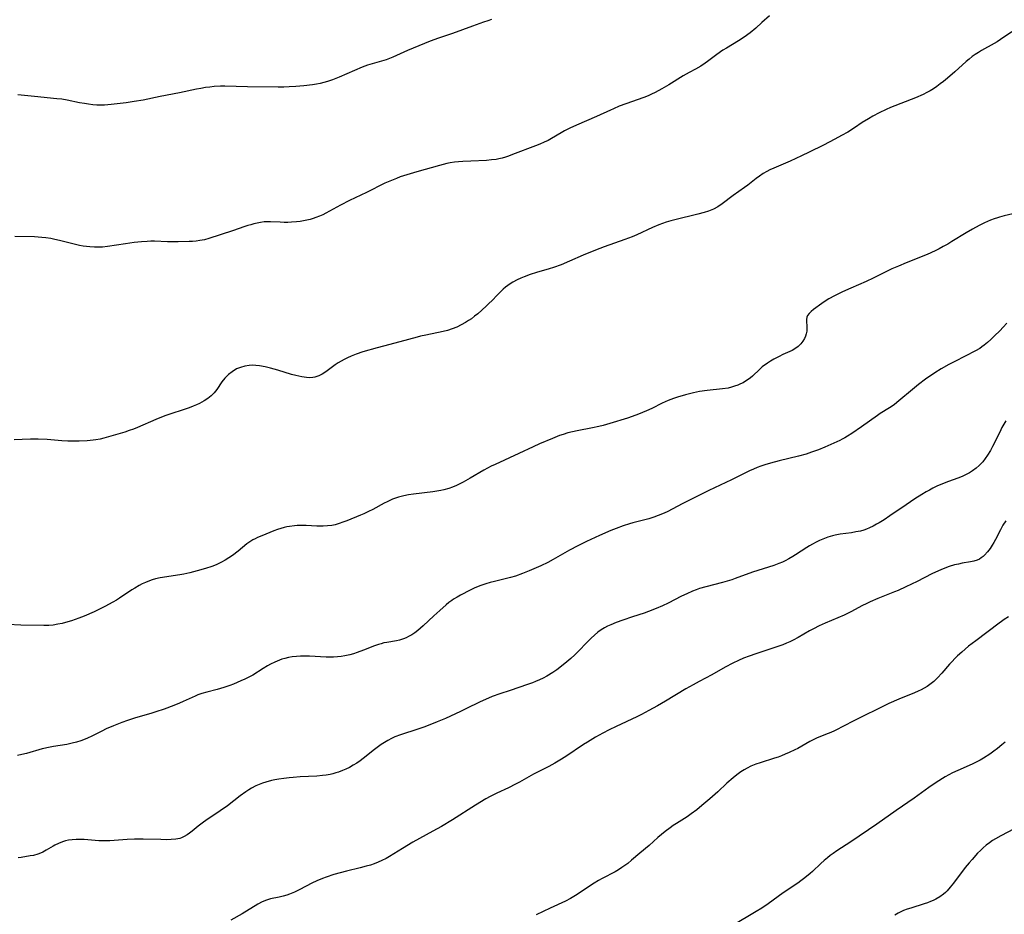
# Model space of a CAD drawing. Units: inches. Extents: x 2049511 to 2054973, y 211226 to 216571.
# Drawn here: x 2049844 to 2050022, y 215228 to 215389 of the extents above; entities that cross this region are included whole.
import ezdxf

# ---------------------------------------------------------------- set-up
doc = ezdxf.new("R2010")
doc.units = ezdxf.units.IN
doc.header["$MEASUREMENT"] = 0
doc.layers.add('c_27_T13S_R18E', color=225, linetype='Continuous')

msp = doc.modelspace()

# ---------------------------------------------------------------- linework, layer by layer
at = {"layer": 'c_27_T13S_R18E', "elevation": 942}
msp.add_lwpolyline([(2049928.92, 215389.38), (2049928.25, 215389.18), (2049927.48, 215388.93), (2049925.49, 215388.21), (2049921.9, 215386.85), (2049919.39, 215386.02), (2049917.89, 215385.48), (2049913.78, 215383.8), (2049911.11, 215382.62), (2049909.91, 215382.13), (2049909.06, 215381.85), (2049906.53, 215381.14), (2049905.58, 215380.81), (2049904.18, 215380.22), (2049901.41, 215378.97), (2049900.23, 215378.5), (2049899.35, 215378.2), (2049898.66, 215378.01), (2049897.97, 215377.84), (2049897.36, 215377.72), (2049896.6, 215377.6), (2049895.05, 215377.43), (2049893.58, 215377.32), (2049892.38, 215377.25), (2049891.42, 215377.21), (2049890.43, 215377.2), (2049884.9, 215377.24), (2049880.78, 215377.34), (2049879.98, 215377.34), (2049878.84, 215377.28), (2049878.06, 215377.2), (2049877.28, 215377.1), (2049876.44, 215376.96), (2049875.68, 215376.81), (2049872.57, 215376.15), (2049869.12, 215375.49), (2049866.01, 215374.86), (2049864.39, 215374.57), (2049862.97, 215374.37), (2049860.27, 215374.04), (2049859.08, 215373.93), (2049858.4, 215373.91), (2049857.67, 215373.93), (2049856.94, 215373.99), (2049856.16, 215374.09), (2049855.43, 215374.21), (2049854.56, 215374.38), (2049852.33, 215374.83), (2049851.35, 215374.99), (2049850.43, 215375.1), (2049846.42, 215375.48), (2049843.41, 215375.8)], dxfattribs=at)
at = {"layer": 'c_27_T13S_R18E'}
for points in [[(2049979.13, 215390.09, 940), (2049977.78, 215388.84, 940), (2049976.7, 215387.87, 940), (2049975.64, 215387.01, 940), (2049974.59, 215386.24, 940), (2049973.55, 215385.56, 940), (2049971.35, 215384.23, 940), (2049970.74, 215383.85, 940), (2049969.66, 215383.1, 940), (2049967.97, 215381.83, 940), (2049967.5, 215381.49, 940), (2049966.72, 215380.98, 940), (2049965.79, 215380.44, 940), (2049964.61, 215379.81, 940), (2049963.58, 215379.24, 940), (2049960.94, 215377.63, 940), (2049959.73, 215376.91, 940), (2049958.47, 215376.22, 940), (2049957.85, 215375.9, 940), (2049957.22, 215375.61, 940), (2049956.43, 215375.29, 940), (2049953.2, 215374.16, 940), (2049952.02, 215373.72, 940), (2049950.95, 215373.28, 940), (2049950.42, 215373.05, 940), (2049947.9, 215371.88, 940), (2049944.26, 215370.29, 940), (2049943.07, 215369.75, 940), (2049942.15, 215369.28, 940), (2049941.53, 215368.93, 940), (2049939.77, 215367.89, 940), (2049939.17, 215367.57, 940), (2049938.48, 215367.23, 940), (2049937.68, 215366.89, 940), (2049936.88, 215366.56, 940), (2049932.75, 215364.99, 940), (2049932, 215364.72, 940), (2049931.47, 215364.55, 940), (2049930.88, 215364.38, 940), (2049930.28, 215364.23, 940), (2049929.79, 215364.14, 940), (2049928.91, 215364.03, 940), (2049928.01, 215363.96, 940), (2049925.19, 215363.84, 940), (2049923.74, 215363.76, 940), (2049923.01, 215363.7, 940), (2049922.27, 215363.62, 940), (2049921.49, 215363.51, 940), (2049920.89, 215363.4, 940), (2049920.21, 215363.24, 940), (2049919.53, 215363.06, 940), (2049915.43, 215361.9, 940), (2049913.67, 215361.36, 940), (2049912.47, 215360.96, 940), (2049911.79, 215360.71, 940), (2049910.56, 215360.21, 940), (2049909.68, 215359.81, 940), (2049906.34, 215358.14, 940), (2049903.28, 215356.7, 940), (2049901.66, 215355.85, 940), (2049899.05, 215354.41, 940), (2049898.47, 215354.13, 940), (2049897.88, 215353.87, 940), (2049897.24, 215353.63, 940), (2049896.71, 215353.45, 940), (2049896.17, 215353.3, 940), (2049895.58, 215353.16, 940), (2049894.99, 215353.04, 940), (2049894.39, 215352.94, 940), (2049893.72, 215352.86, 940), (2049892.81, 215352.78, 940), (2049892.16, 215352.75, 940), (2049891.51, 215352.75, 940), (2049890.8, 215352.77, 940), (2049889.04, 215352.88, 940), (2049888.4, 215352.88, 940), (2049887.86, 215352.84, 940), (2049887.25, 215352.75, 940), (2049886.64, 215352.64, 940), (2049886.04, 215352.5, 940), (2049885.45, 215352.34, 940), (2049884.92, 215352.18, 940), (2049884.39, 215352.01, 940), (2049882.15, 215351.2, 940), (2049877.88, 215349.85, 940), (2049877.09, 215349.63, 940), (2049876.29, 215349.45, 940), (2049875.58, 215349.35, 940), (2049874.97, 215349.3, 940), (2049874.36, 215349.28, 940), (2049872.33, 215349.24, 940), (2049870.44, 215349.26, 940), (2049868.09, 215349.35, 940), (2049867.41, 215349.35, 940), (2049866.73, 215349.32, 940), (2049865.73, 215349.24, 940), (2049864.41, 215349.09, 940), (2049862.85, 215348.88, 940), (2049859.6, 215348.38, 940), (2049858.66, 215348.29, 940), (2049858.07, 215348.26, 940), (2049857.23, 215348.27, 940), (2049856.38, 215348.32, 940), (2049855.21, 215348.47, 940), (2049854.51, 215348.6, 940), (2049853.82, 215348.75, 940), (2049850.9, 215349.48, 940), (2049850.1, 215349.67, 940), (2049849.35, 215349.82, 940), (2049848.44, 215349.96, 940), (2049847.76, 215350.05, 940), (2049847.09, 215350.11, 940), (2049846.4, 215350.16, 940), (2049842.88, 215350.23, 940)], [(2050022.89, 215387.18, 938), (2050020.84, 215385.77, 938), (2050020.23, 215385.37, 938), (2050019.7, 215385.06, 938), (2050017.44, 215383.81, 938), (2050016.87, 215383.46, 938), (2050016.31, 215383.09, 938), (2050015.77, 215382.7, 938), (2050015.2, 215382.26, 938), (2050014.64, 215381.79, 938), (2050012.62, 215379.95, 938), (2050011.31, 215378.8, 938), (2050010.59, 215378.23, 938), (2050009.97, 215377.76, 938), (2050009.34, 215377.31, 938), (2050008.76, 215376.91, 938), (2050008.16, 215376.54, 938), (2050007.54, 215376.2, 938), (2050006.87, 215375.87, 938), (2050005.49, 215375.28, 938), (2050001, 215373.5, 938), (2050000.21, 215373.16, 938), (2049998.93, 215372.55, 938), (2049997.83, 215371.97, 938), (2049997, 215371.48, 938), (2049995.9, 215370.77, 938), (2049994.52, 215369.85, 938), (2049993.29, 215369.07, 938), (2049992.16, 215368.42, 938), (2049990.96, 215367.77, 938), (2049988.92, 215366.73, 938), (2049986.32, 215365.45, 938), (2049984.95, 215364.79, 938), (2049982.85, 215363.84, 938), (2049979.91, 215362.57, 938), (2049979.23, 215362.25, 938), (2049978.68, 215361.97, 938), (2049978, 215361.57, 938), (2049977.34, 215361.13, 938), (2049976.73, 215360.67, 938), (2049975.22, 215359.48, 938), (2049974.61, 215359.03, 938), (2049972.58, 215357.58, 938), (2049970.61, 215356.1, 938), (2049969.84, 215355.59, 938), (2049969.04, 215355.14, 938), (2049968.13, 215354.77, 938), (2049967.35, 215354.53, 938), (2049966.22, 215354.24, 938), (2049962.06, 215353.23, 938), (2049961.35, 215353.03, 938), (2049960.51, 215352.77, 938), (2049959.83, 215352.54, 938), (2049959.16, 215352.29, 938), (2049958.02, 215351.82, 938), (2049955.18, 215350.53, 938), (2049954.34, 215350.17, 938), (2049953.03, 215349.66, 938), (2049949.26, 215348.32, 938), (2049947.72, 215347.74, 938), (2049945.48, 215346.82, 938), (2049943.03, 215345.74, 938), (2049941.51, 215345.1, 938), (2049940.15, 215344.61, 938), (2049939.33, 215344.35, 938), (2049937.06, 215343.68, 938), (2049935.95, 215343.31, 938), (2049934.85, 215342.91, 938), (2049934.26, 215342.67, 938), (2049933.58, 215342.36, 938), (2049932.77, 215341.94, 938), (2049932.33, 215341.67, 938), (2049931.89, 215341.36, 938), (2049931.46, 215341.04, 938), (2049931.06, 215340.7, 938), (2049930.68, 215340.34, 938), (2049929.96, 215339.62, 938), (2049929.04, 215338.65, 938), (2049928.47, 215338.08, 938), (2049927.95, 215337.59, 938), (2049926.45, 215336.25, 938), (2049925.88, 215335.79, 938), (2049925.3, 215335.35, 938), (2049924.78, 215335, 938), (2049924.26, 215334.67, 938), (2049923.48, 215334.24, 938), (2049922.65, 215333.84, 938), (2049921.81, 215333.51, 938), (2049920.98, 215333.24, 938), (2049920.24, 215333.05, 938), (2049917.07, 215332.4, 938), (2049916.12, 215332.19, 938), (2049915.49, 215332.03, 938), (2049912.37, 215331.15, 938), (2049909.41, 215330.4, 938), (2049908.31, 215330.1, 938), (2049905.7, 215329.34, 938), (2049904.48, 215328.94, 938), (2049903.57, 215328.59, 938), (2049902.95, 215328.31, 938), (2049902.34, 215328.01, 938), (2049901.77, 215327.69, 938), (2049901.22, 215327.35, 938), (2049900.71, 215327.02, 938), (2049899, 215325.76, 938), (2049898.37, 215325.35, 938), (2049897.73, 215325.02, 938), (2049897.41, 215324.89, 938), (2049897.05, 215324.79, 938), (2049896.65, 215324.72, 938), (2049896.11, 215324.69, 938), (2049895.54, 215324.72, 938), (2049895.1, 215324.77, 938), (2049894.66, 215324.85, 938), (2049893.59, 215325.1, 938), (2049892.85, 215325.3, 938), (2049890.34, 215326.07, 938), (2049889, 215326.44, 938), (2049888.06, 215326.66, 938), (2049887.04, 215326.84, 938), (2049886.4, 215326.9, 938), (2049885.78, 215326.93, 938), (2049885.2, 215326.9, 938), (2049884.38, 215326.78, 938), (2049883.59, 215326.56, 938), (2049882.9, 215326.27, 938), (2049882.09, 215325.78, 938), (2049881.43, 215325.25, 938), (2049880.8, 215324.63, 938), (2049880.24, 215323.96, 938), (2049879.31, 215322.58, 938), (2049878.85, 215321.98, 938), (2049878.57, 215321.66, 938), (2049878.31, 215321.41, 938), (2049877.7, 215320.93, 938), (2049877.03, 215320.5, 938), (2049876.19, 215320.04, 938), (2049875.65, 215319.79, 938), (2049875.09, 215319.55, 938), (2049874.32, 215319.25, 938), (2049873.41, 215318.93, 938), (2049870.86, 215318.13, 938), (2049869.95, 215317.81, 938), (2049868.35, 215317.17, 938), (2049864.99, 215315.7, 938), (2049864.3, 215315.42, 938), (2049863.51, 215315.14, 938), (2049862.71, 215314.87, 938), (2049860.61, 215314.23, 938), (2049858.95, 215313.76, 938), (2049858.28, 215313.59, 938), (2049857.46, 215313.45, 938), (2049856.98, 215313.39, 938), (2049855.94, 215313.3, 938), (2049854.45, 215313.22, 938), (2049853.32, 215313.21, 938), (2049852.44, 215313.23, 938), (2049851.34, 215313.31, 938), (2049849.37, 215313.48, 938), (2049848.67, 215313.53, 938), (2049847.1, 215313.57, 938), (2049845.66, 215313.57, 938), (2049844.16, 215313.55, 938), (2049842.72, 215313.48, 938)], [(2050023.1, 215354.28, 936), (2050021.5, 215353.91, 936), (2050020.7, 215353.71, 936), (2050020.32, 215353.6, 936), (2050019.7, 215353.4, 936), (2050019.08, 215353.17, 936), (2050018, 215352.7, 936), (2050017.03, 215352.22, 936), (2050015.8, 215351.54, 936), (2050014.68, 215350.88, 936), (2050012.1, 215349.28, 936), (2050011.33, 215348.82, 936), (2050010.53, 215348.37, 936), (2050009.81, 215347.99, 936), (2050009.07, 215347.62, 936), (2050007.63, 215346.98, 936), (2050003.84, 215345.45, 936), (2050002.43, 215344.86, 936), (2050001.24, 215344.34, 936), (2049999.94, 215343.72, 936), (2049997.88, 215342.69, 936), (2049996.58, 215342.06, 936), (2049993.86, 215340.89, 936), (2049992.32, 215340.19, 936), (2049990.86, 215339.47, 936), (2049989.85, 215338.92, 936), (2049989.2, 215338.51, 936), (2049988.59, 215338.1, 936), (2049987.11, 215337.03, 936), (2049986.68, 215336.68, 936), (2049986.31, 215336.32, 936), (2049986.03, 215335.95, 936), (2049985.88, 215335.61, 936), (2049985.82, 215335.2, 936), (2049985.83, 215334.84, 936), (2049985.88, 215334, 936), (2049985.89, 215333.55, 936), (2049985.86, 215333.08, 936), (2049985.76, 215332.63, 936), (2049985.62, 215332.18, 936), (2049985.44, 215331.77, 936), (2049985.17, 215331.28, 936), (2049984.83, 215330.81, 936), (2049984.32, 215330.31, 936), (2049983.91, 215330.01, 936), (2049983.22, 215329.61, 936), (2049981.56, 215328.86, 936), (2049980.9, 215328.55, 936), (2049979.92, 215328.03, 936), (2049979.35, 215327.7, 936), (2049978.8, 215327.34, 936), (2049977.84, 215326.64, 936), (2049977.39, 215326.26, 936), (2049976.07, 215324.99, 936), (2049975.69, 215324.66, 936), (2049975.28, 215324.35, 936), (2049975.01, 215324.17, 936), (2049974.37, 215323.79, 936), (2049973.9, 215323.56, 936), (2049973.41, 215323.35, 936), (2049972.84, 215323.15, 936), (2049972.26, 215322.97, 936), (2049971.65, 215322.83, 936), (2049970.68, 215322.68, 936), (2049967.9, 215322.38, 936), (2049966.51, 215322.19, 936), (2049965.42, 215321.97, 936), (2049963.95, 215321.59, 936), (2049962.51, 215321.16, 936), (2049961.83, 215320.93, 936), (2049960.83, 215320.55, 936), (2049959.78, 215320.07, 936), (2049957.92, 215319.14, 936), (2049956.96, 215318.7, 936), (2049955.48, 215318.09, 936), (2049954.35, 215317.67, 936), (2049953.5, 215317.39, 936), (2049950.29, 215316.4, 936), (2049949.1, 215316.07, 936), (2049948.34, 215315.88, 936), (2049947.18, 215315.64, 936), (2049944.42, 215315.12, 936), (2049943.56, 215314.94, 936), (2049942.7, 215314.72, 936), (2049941.86, 215314.45, 936), (2049941.22, 215314.22, 936), (2049939.98, 215313.73, 936), (2049937.59, 215312.73, 936), (2049936.47, 215312.23, 936), (2049933.89, 215311.01, 936), (2049929.61, 215309.04, 936), (2049928.88, 215308.68, 936), (2049927.54, 215307.97, 936), (2049925.07, 215306.54, 936), (2049923.82, 215305.83, 936), (2049923.21, 215305.51, 936), (2049922.59, 215305.21, 936), (2049921.92, 215304.93, 936), (2049921.23, 215304.69, 936), (2049920.33, 215304.45, 936), (2049919.77, 215304.33, 936), (2049918.37, 215304.09, 936), (2049914.83, 215303.64, 936), (2049913.95, 215303.51, 936), (2049913.08, 215303.34, 936), (2049912.15, 215303.1, 936), (2049911.59, 215302.92, 936), (2049911.04, 215302.72, 936), (2049910.08, 215302.29, 936), (2049909.54, 215302.02, 936), (2049907.52, 215300.89, 936), (2049906.75, 215300.49, 936), (2049905.89, 215300.09, 936), (2049905.3, 215299.84, 936), (2049902.83, 215298.86, 936), (2049902.12, 215298.59, 936), (2049901.42, 215298.35, 936), (2049900.7, 215298.14, 936), (2049900.09, 215298.02, 936), (2049899.33, 215297.92, 936), (2049898.55, 215297.87, 936), (2049897.42, 215297.88, 936), (2049895.5, 215298, 936), (2049894.95, 215298.02, 936), (2049894.4, 215298.01, 936), (2049893.87, 215297.99, 936), (2049893.34, 215297.94, 936), (2049892.46, 215297.82, 936), (2049891.98, 215297.73, 936), (2049891.49, 215297.62, 936), (2049890.91, 215297.46, 936), (2049890.28, 215297.26, 936), (2049889.65, 215297.04, 936), (2049887.44, 215296.15, 936), (2049886.67, 215295.82, 936), (2049886.24, 215295.61, 936), (2049885.82, 215295.38, 936), (2049885.28, 215295.03, 936), (2049884.77, 215294.65, 936), (2049883.19, 215293.36, 936), (2049882.18, 215292.59, 936), (2049881.53, 215292.16, 936), (2049880.87, 215291.75, 936), (2049880.19, 215291.38, 936), (2049879.67, 215291.12, 936), (2049879.22, 215290.91, 936), (2049878.44, 215290.61, 936), (2049877.28, 215290.23, 936), (2049875.81, 215289.79, 936), (2049874.49, 215289.44, 936), (2049873.36, 215289.19, 936), (2049872.67, 215289.07, 936), (2049869.09, 215288.52, 936), (2049868.25, 215288.35, 936), (2049867.63, 215288.18, 936), (2049867.15, 215288.02, 936), (2049866.44, 215287.72, 936), (2049865.87, 215287.44, 936), (2049865.31, 215287.14, 936), (2049864.51, 215286.67, 936), (2049864, 215286.36, 936), (2049861.77, 215284.87, 936), (2049861.24, 215284.53, 936), (2049860.55, 215284.13, 936), (2049859.09, 215283.35, 936), (2049857.18, 215282.42, 936), (2049855.39, 215281.62, 936), (2049854.4, 215281.23, 936), (2049853.73, 215280.98, 936), (2049853.07, 215280.77, 936), (2049852.41, 215280.57, 936), (2049851.41, 215280.31, 936), (2049850.61, 215280.14, 936), (2049849.81, 215280.01, 936), (2049849, 215279.93, 936), (2049848.07, 215279.9, 936), (2049843.97, 215279.97, 936), (2049841.58, 215280.09, 936)], [(2050022, 215334.54, 934), (2050021.37, 215333.85, 934), (2050020.72, 215333.17, 934), (2050019.78, 215332.23, 934), (2050019.09, 215331.57, 934), (2050018.53, 215331.06, 934), (2050017.94, 215330.57, 934), (2050017.49, 215330.24, 934), (2050017.12, 215329.99, 934), (2050016.33, 215329.53, 934), (2050012.6, 215327.64, 934), (2050011.52, 215327.07, 934), (2050010.16, 215326.29, 934), (2050009.01, 215325.56, 934), (2050007.32, 215324.4, 934), (2050006.07, 215323.48, 934), (2050004.97, 215322.58, 934), (2050002.52, 215320.5, 934), (2050001.72, 215319.87, 934), (2050001.28, 215319.56, 934), (2050000.81, 215319.26, 934), (2049999.14, 215318.22, 934), (2049998.63, 215317.88, 934), (2049995.75, 215315.83, 934), (2049994.03, 215314.63, 934), (2049993.23, 215314.11, 934), (2049992.76, 215313.82, 934), (2049992.27, 215313.56, 934), (2049991.83, 215313.34, 934), (2049989.16, 215312.15, 934), (2049988, 215311.67, 934), (2049986.73, 215311.21, 934), (2049985.75, 215310.9, 934), (2049984.38, 215310.51, 934), (2049980.86, 215309.66, 934), (2049979.33, 215309.26, 934), (2049978.29, 215308.94, 934), (2049977.6, 215308.71, 934), (2049976.93, 215308.46, 934), (2049976.26, 215308.19, 934), (2049975.51, 215307.85, 934), (2049972.29, 215306.26, 934), (2049968.19, 215304.32, 934), (2049963.51, 215301.98, 934), (2049960.65, 215300.46, 934), (2049959.84, 215300.09, 934), (2049959.06, 215299.78, 934), (2049958.27, 215299.5, 934), (2049957.34, 215299.21, 934), (2049954.48, 215298.49, 934), (2049953.89, 215298.31, 934), (2049952.71, 215297.93, 934), (2049951.44, 215297.46, 934), (2049950.49, 215297.09, 934), (2049948.43, 215296.21, 934), (2049946.08, 215295.11, 934), (2049944.51, 215294.31, 934), (2049943.04, 215293.51, 934), (2049940.1, 215291.85, 934), (2049939.1, 215291.32, 934), (2049937.82, 215290.7, 934), (2049935.77, 215289.78, 934), (2049934.55, 215289.29, 934), (2049933.29, 215288.84, 934), (2049932.37, 215288.58, 934), (2049929.51, 215287.88, 934), (2049928.72, 215287.67, 934), (2049927.94, 215287.45, 934), (2049927.03, 215287.14, 934), (2049926.53, 215286.95, 934), (2049925.82, 215286.64, 934), (2049925.08, 215286.29, 934), (2049923.35, 215285.4, 934), (2049922.71, 215285.05, 934), (2049922.09, 215284.68, 934), (2049921.78, 215284.47, 934), (2049921.26, 215284.08, 934), (2049920.74, 215283.65, 934), (2049919.59, 215282.64, 934), (2049918.52, 215281.68, 934), (2049916.61, 215279.88, 934), (2049915.66, 215279.04, 934), (2049915.11, 215278.62, 934), (2049914.56, 215278.25, 934), (2049913.98, 215277.92, 934), (2049913.53, 215277.71, 934), (2049913.07, 215277.52, 934), (2049912.33, 215277.28, 934), (2049911.81, 215277.16, 934), (2049910.04, 215276.87, 934), (2049909.52, 215276.77, 934), (2049909.04, 215276.64, 934), (2049908.55, 215276.5, 934), (2049907.83, 215276.24, 934), (2049905.84, 215275.45, 934), (2049904.69, 215275.03, 934), (2049904.01, 215274.81, 934), (2049903.33, 215274.63, 934), (2049902.45, 215274.44, 934), (2049901.78, 215274.34, 934), (2049901.1, 215274.26, 934), (2049900.4, 215274.22, 934), (2049899.71, 215274.21, 934), (2049899.06, 215274.23, 934), (2049896.09, 215274.37, 934), (2049895.1, 215274.39, 934), (2049894.44, 215274.38, 934), (2049893.73, 215274.34, 934), (2049892.95, 215274.26, 934), (2049892.26, 215274.15, 934), (2049891.59, 215273.99, 934), (2049891.1, 215273.84, 934), (2049890.63, 215273.67, 934), (2049889.8, 215273.32, 934), (2049889, 215272.92, 934), (2049888.51, 215272.64, 934), (2049887.73, 215272.17, 934), (2049885.81, 215270.98, 934), (2049885.11, 215270.58, 934), (2049884.41, 215270.23, 934), (2049883.7, 215269.91, 934), (2049882.35, 215269.34, 934), (2049881.69, 215269.08, 934), (2049880.63, 215268.72, 934), (2049879.38, 215268.37, 934), (2049877.53, 215267.9, 934), (2049876.6, 215267.63, 934), (2049875.9, 215267.38, 934), (2049875.42, 215267.18, 934), (2049873.25, 215266.18, 934), (2049872.61, 215265.91, 934), (2049871.55, 215265.47, 934), (2049869.81, 215264.82, 934), (2049868.35, 215264.31, 934), (2049867.62, 215264.08, 934), (2049864.46, 215263.16, 934), (2049863.19, 215262.75, 934), (2049862.16, 215262.39, 934), (2049860.68, 215261.8, 934), (2049859.38, 215261.23, 934), (2049858.54, 215260.84, 934), (2049856.74, 215259.93, 934), (2049855.99, 215259.57, 934), (2049855.23, 215259.26, 934), (2049854.75, 215259.08, 934), (2049854, 215258.85, 934), (2049853.24, 215258.66, 934), (2049852.25, 215258.45, 934), (2049849.86, 215258.09, 934), (2049849.21, 215257.96, 934), (2049847.8, 215257.62, 934), (2049844.94, 215256.81, 934), (2049844.11, 215256.59, 934), (2049843.35, 215256.42, 934)], [(2050021.81, 215316.9, 932), (2050021.46, 215316.3, 932), (2050021.12, 215315.69, 932), (2050020.71, 215314.87, 932), (2050019.42, 215312.25, 932), (2050019.04, 215311.55, 932), (2050018.52, 215310.69, 932), (2050018.11, 215310.09, 932), (2050017.66, 215309.52, 932), (2050017.37, 215309.19, 932), (2050017.03, 215308.85, 932), (2050016.45, 215308.34, 932), (2050015.82, 215307.88, 932), (2050015.27, 215307.53, 932), (2050014.77, 215307.25, 932), (2050013.92, 215306.84, 932), (2050013.16, 215306.53, 932), (2050011.48, 215305.91, 932), (2050010.07, 215305.37, 932), (2050009.37, 215305.07, 932), (2050008.62, 215304.71, 932), (2050008.01, 215304.4, 932), (2050007.41, 215304.06, 932), (2050006.64, 215303.59, 932), (2050005.41, 215302.79, 932), (2050003.81, 215301.73, 932), (2050000.89, 215299.73, 932), (2049999.83, 215299.02, 932), (2049998.93, 215298.47, 932), (2049998.49, 215298.22, 932), (2049997.84, 215297.87, 932), (2049997.18, 215297.55, 932), (2049996.65, 215297.33, 932), (2049996.19, 215297.17, 932), (2049995.55, 215296.99, 932), (2049994.75, 215296.82, 932), (2049993.93, 215296.69, 932), (2049991.91, 215296.4, 932), (2049990.98, 215296.23, 932), (2049990.55, 215296.13, 932), (2049989.68, 215295.87, 932), (2049988.79, 215295.54, 932), (2049988.17, 215295.26, 932), (2049987.55, 215294.96, 932), (2049986.88, 215294.59, 932), (2049986.37, 215294.3, 932), (2049985.87, 215293.99, 932), (2049983.86, 215292.69, 932), (2049983.34, 215292.36, 932), (2049982.66, 215291.96, 932), (2049981.97, 215291.6, 932), (2049981.47, 215291.37, 932), (2049980.84, 215291.1, 932), (2049979.95, 215290.78, 932), (2049976.08, 215289.54, 932), (2049972.97, 215288.41, 932), (2049972.32, 215288.19, 932), (2049970.68, 215287.72, 932), (2049967.62, 215286.91, 932), (2049966.51, 215286.58, 932), (2049965.88, 215286.36, 932), (2049965.26, 215286.12, 932), (2049964.22, 215285.67, 932), (2049963.28, 215285.22, 932), (2049960.84, 215283.96, 932), (2049959.83, 215283.49, 932), (2049958.7, 215282.99, 932), (2049957.31, 215282.46, 932), (2049956.49, 215282.17, 932), (2049954.39, 215281.5, 932), (2049952.64, 215280.91, 932), (2049951.48, 215280.48, 932), (2049950.48, 215280.06, 932), (2049949.9, 215279.78, 932), (2049949.34, 215279.48, 932), (2049948.75, 215279.12, 932), (2049948.17, 215278.71, 932), (2049947.53, 215278.18, 932), (2049946.91, 215277.61, 932), (2049946.18, 215276.88, 932), (2049944.65, 215275.3, 932), (2049943.96, 215274.62, 932), (2049943.26, 215273.96, 932), (2049942.55, 215273.33, 932), (2049941.61, 215272.56, 932), (2049940.72, 215271.9, 932), (2049940, 215271.41, 932), (2049938.94, 215270.77, 932), (2049938.3, 215270.43, 932), (2049937.61, 215270.1, 932), (2049936.9, 215269.8, 932), (2049936.36, 215269.59, 932), (2049935.43, 215269.25, 932), (2049932.33, 215268.21, 932), (2049930.45, 215267.57, 932), (2049929.09, 215267.07, 932), (2049927.86, 215266.58, 932), (2049926.91, 215266.15, 932), (2049924.3, 215264.85, 932), (2049923.36, 215264.41, 932), (2049920.63, 215263.15, 932), (2049919.11, 215262.51, 932), (2049916.91, 215261.64, 932), (2049915.63, 215261.17, 932), (2049912.51, 215260.18, 932), (2049911.5, 215259.79, 932), (2049910.86, 215259.49, 932), (2049910.23, 215259.17, 932), (2049909.62, 215258.81, 932), (2049909.01, 215258.42, 932), (2049908.28, 215257.9, 932), (2049907.82, 215257.54, 932), (2049905.74, 215255.87, 932), (2049905.21, 215255.47, 932), (2049904.6, 215255.06, 932), (2049903.97, 215254.67, 932), (2049903.27, 215254.29, 932), (2049902.65, 215253.99, 932), (2049902.02, 215253.71, 932), (2049901.29, 215253.44, 932), (2049900.8, 215253.28, 932), (2049900.3, 215253.14, 932), (2049899.81, 215253.03, 932), (2049899.11, 215252.9, 932), (2049898.41, 215252.8, 932), (2049897.4, 215252.7, 932), (2049894.41, 215252.58, 932), (2049893.12, 215252.48, 932), (2049892.39, 215252.41, 932), (2049891.42, 215252.29, 932), (2049890.51, 215252.15, 932), (2049889.8, 215252.02, 932), (2049889.22, 215251.9, 932), (2049888.2, 215251.63, 932), (2049887.59, 215251.43, 932), (2049886.98, 215251.2, 932), (2049886.39, 215250.94, 932), (2049885.61, 215250.52, 932), (2049885.1, 215250.22, 932), (2049884.6, 215249.89, 932), (2049883.58, 215249.16, 932), (2049881.24, 215247.37, 932), (2049879.94, 215246.41, 932), (2049879.32, 215245.99, 932), (2049877.6, 215244.86, 932), (2049876.71, 215244.23, 932), (2049875.95, 215243.64, 932), (2049874.86, 215242.76, 932), (2049874.42, 215242.41, 932), (2049873.95, 215242.08, 932), (2049873.46, 215241.79, 932), (2049872.96, 215241.56, 932), (2049872.68, 215241.47, 932), (2049871.92, 215241.31, 932), (2049871.12, 215241.24, 932), (2049870.29, 215241.22, 932), (2049869.25, 215241.24, 932), (2049866.04, 215241.33, 932), (2049864.45, 215241.33, 932), (2049863.16, 215241.26, 932), (2049860.02, 215241.03, 932), (2049859.37, 215241.01, 932), (2049858.73, 215241, 932), (2049858.05, 215241.03, 932), (2049855.36, 215241.26, 932), (2049854.67, 215241.29, 932), (2049853.91, 215241.27, 932), (2049853.24, 215241.22, 932), (2049852.57, 215241.12, 932), (2049852.01, 215240.99, 932), (2049851.47, 215240.82, 932), (2049850.75, 215240.54, 932), (2049850.07, 215240.22, 932), (2049849.76, 215240.05, 932), (2049848.5, 215239.31, 932), (2049847.94, 215239, 932), (2049847.48, 215238.79, 932), (2049847, 215238.61, 932), (2049846.24, 215238.39, 932), (2049845.65, 215238.28, 932), (2049844, 215238.03, 932), (2049843.46, 215237.93, 932)], [(2050021.8, 215298.85, 930), (2050021.29, 215298.06, 930), (2050020.83, 215297.23, 930), (2050019.93, 215295.46, 930), (2050019.63, 215294.9, 930), (2050019.37, 215294.45, 930), (2050018.97, 215293.84, 930), (2050018.54, 215293.26, 930), (2050018, 215292.65, 930), (2050017.7, 215292.37, 930), (2050017.39, 215292.12, 930), (2050017.04, 215291.9, 930), (2050016.62, 215291.71, 930), (2050016.04, 215291.53, 930), (2050015.43, 215291.41, 930), (2050013.91, 215291.16, 930), (2050013.25, 215291.03, 930), (2050012.58, 215290.86, 930), (2050011.58, 215290.56, 930), (2050010.52, 215290.16, 930), (2050009.69, 215289.8, 930), (2050008.48, 215289.23, 930), (2050005.79, 215287.87, 930), (2050003.74, 215286.89, 930), (2050002.35, 215286.26, 930), (2050001.69, 215285.99, 930), (2049998.72, 215284.8, 930), (2049997.31, 215284.19, 930), (2049996.58, 215283.85, 930), (2049995.96, 215283.54, 930), (2049993.82, 215282.38, 930), (2049993.22, 215282.08, 930), (2049992.62, 215281.79, 930), (2049989.19, 215280.34, 930), (2049988.11, 215279.85, 930), (2049987.1, 215279.35, 930), (2049986.38, 215278.94, 930), (2049984.32, 215277.75, 930), (2049983.43, 215277.28, 930), (2049982.81, 215276.98, 930), (2049982.19, 215276.71, 930), (2049981.55, 215276.45, 930), (2049980.46, 215276.05, 930), (2049976.69, 215274.83, 930), (2049975.48, 215274.4, 930), (2049974.44, 215274, 930), (2049973.55, 215273.61, 930), (2049972.5, 215273.11, 930), (2049971.12, 215272.37, 930), (2049968.71, 215271, 930), (2049966.47, 215269.83, 930), (2049965.35, 215269.23, 930), (2049964.04, 215268.46, 930), (2049960.38, 215266.26, 930), (2049958.89, 215265.4, 930), (2049957.37, 215264.56, 930), (2049956, 215263.84, 930), (2049955.19, 215263.44, 930), (2049951.44, 215261.67, 930), (2049950.2, 215261.06, 930), (2049949.06, 215260.47, 930), (2049947.71, 215259.73, 930), (2049946.25, 215258.86, 930), (2049945.53, 215258.41, 930), (2049942.35, 215256.26, 930), (2049941.31, 215255.6, 930), (2049940.38, 215255.05, 930), (2049939.31, 215254.46, 930), (2049936.55, 215253.05, 930), (2049934.01, 215251.64, 930), (2049933.27, 215251.25, 930), (2049932.01, 215250.62, 930), (2049929.88, 215249.61, 930), (2049928.72, 215249.01, 930), (2049927.93, 215248.58, 930), (2049926.07, 215247.48, 930), (2049921.9, 215244.84, 930), (2049919.92, 215243.63, 930), (2049918.37, 215242.74, 930), (2049914.75, 215240.76, 930), (2049912.87, 215239.65, 930), (2049910.49, 215238.18, 930), (2049909.9, 215237.85, 930), (2049909.15, 215237.47, 930), (2049908.47, 215237.16, 930), (2049907.77, 215236.89, 930), (2049907.07, 215236.65, 930), (2049906.33, 215236.42, 930), (2049905.25, 215236.13, 930), (2049902.77, 215235.53, 930), (2049901.6, 215235.23, 930), (2049900.46, 215234.91, 930), (2049899.08, 215234.47, 930), (2049898.43, 215234.23, 930), (2049897.38, 215233.79, 930), (2049896.52, 215233.36, 930), (2049894.34, 215232.21, 930), (2049893.38, 215231.75, 930), (2049892.45, 215231.36, 930), (2049891.96, 215231.18, 930), (2049891.34, 215231, 930), (2049890.57, 215230.83, 930), (2049889.03, 215230.53, 930), (2049888.68, 215230.44, 930), (2049888.29, 215230.31, 930), (2049887.5, 215229.98, 930), (2049886.72, 215229.57, 930), (2049883.92, 215227.86, 930), (2049881.85, 215226.68, 930)], [(2050022.28, 215281.46, 928), (2050021.53, 215280.99, 928), (2050021.05, 215280.67, 928), (2050020.59, 215280.34, 928), (2050016.38, 215277.17, 928), (2050015.11, 215276.16, 928), (2050013.87, 215275.12, 928), (2050013.12, 215274.44, 928), (2050012.61, 215273.95, 928), (2050012.12, 215273.44, 928), (2050011.65, 215272.93, 928), (2050010.27, 215271.33, 928), (2050009.49, 215270.47, 928), (2050008.8, 215269.82, 928), (2050008.08, 215269.26, 928), (2050007.59, 215268.92, 928), (2050007.07, 215268.61, 928), (2050006.53, 215268.32, 928), (2050005.98, 215268.05, 928), (2050005.33, 215267.76, 928), (2050002.53, 215266.64, 928), (2050000.69, 215265.81, 928), (2049994.11, 215262.59, 928), (2049992.72, 215261.87, 928), (2049990.9, 215260.91, 928), (2049990.22, 215260.59, 928), (2049989.75, 215260.39, 928), (2049988.06, 215259.74, 928), (2049987.62, 215259.55, 928), (2049987.02, 215259.26, 928), (2049986.43, 215258.95, 928), (2049984.24, 215257.73, 928), (2049983.69, 215257.44, 928), (2049982.68, 215256.96, 928), (2049981.99, 215256.65, 928), (2049981.29, 215256.37, 928), (2049980.73, 215256.15, 928), (2049980.07, 215255.93, 928), (2049977.45, 215255.13, 928), (2049976.67, 215254.86, 928), (2049975.8, 215254.51, 928), (2049975.1, 215254.15, 928), (2049974.56, 215253.84, 928), (2049973.99, 215253.48, 928), (2049973.27, 215252.96, 928), (2049972.56, 215252.4, 928), (2049971.45, 215251.42, 928), (2049969.81, 215249.9, 928), (2049968.37, 215248.61, 928), (2049966.95, 215247.38, 928), (2049966.01, 215246.63, 928), (2049965.01, 215245.9, 928), (2049964.25, 215245.38, 928), (2049962.34, 215244.16, 928), (2049961.75, 215243.77, 928), (2049961.18, 215243.37, 928), (2049960.32, 215242.72, 928), (2049959.64, 215242.18, 928), (2049958.98, 215241.62, 928), (2049957.41, 215240.2, 928), (2049955.73, 215238.79, 928), (2049954.24, 215237.5, 928), (2049953.57, 215236.95, 928), (2049953.04, 215236.56, 928), (2049952.5, 215236.18, 928), (2049951.88, 215235.78, 928), (2049951.25, 215235.42, 928), (2049948.92, 215234.21, 928), (2049948.29, 215233.86, 928), (2049947.46, 215233.36, 928), (2049946.64, 215232.84, 928), (2049944.43, 215231.34, 928), (2049943.81, 215230.95, 928), (2049943.18, 215230.58, 928), (2049942.3, 215230.14, 928), (2049939.53, 215228.87, 928), (2049937, 215227.64, 928)], [(2050021.68, 215258.86, 926), (2050021.13, 215258.37, 926), (2050020.3, 215257.7, 926), (2050019.63, 215257.19, 926), (2050018.94, 215256.7, 926), (2050017.8, 215255.95, 926), (2050017.16, 215255.58, 926), (2050016.46, 215255.22, 926), (2050015.74, 215254.88, 926), (2050013.17, 215253.75, 926), (2050012.22, 215253.3, 926), (2050011.54, 215252.95, 926), (2050010.87, 215252.59, 926), (2050010.37, 215252.29, 926), (2050009.07, 215251.46, 926), (2050007.93, 215250.65, 926), (2050005.28, 215248.71, 926), (2050002.03, 215246.51, 926), (2049998.55, 215244.06, 926), (2049993.83, 215240.85, 926), (2049991.33, 215239.22, 926), (2049990.63, 215238.74, 926), (2049990.1, 215238.35, 926), (2049989.59, 215237.95, 926), (2049988.99, 215237.45, 926), (2049988.42, 215236.94, 926), (2049986.89, 215235.48, 926), (2049986.48, 215235.1, 926), (2049985.52, 215234.31, 926), (2049984.83, 215233.78, 926), (2049984.26, 215233.37, 926), (2049981.62, 215231.6, 926), (2049978.92, 215229.65, 926), (2049977.76, 215228.87, 926), (2049976.74, 215228.24, 926), (2049972.42, 215225.65, 926)], [(2050023.3, 215243.18, 924), (2050020.95, 215241.94, 924), (2050019.97, 215241.38, 924), (2050019.43, 215241.05, 924), (2050018.85, 215240.65, 924), (2050018.28, 215240.23, 924), (2050017.74, 215239.77, 924), (2050017.22, 215239.3, 924), (2050016.73, 215238.79, 924), (2050015.72, 215237.67, 924), (2050015.21, 215237.06, 924), (2050014.5, 215236.18, 924), (2050012.36, 215233.35, 924), (2050011.8, 215232.63, 924), (2050011.21, 215231.97, 924), (2050010.91, 215231.68, 924), (2050010.57, 215231.39, 924), (2050009.9, 215230.91, 924), (2050009.17, 215230.49, 924), (2050008.7, 215230.26, 924), (2050008.22, 215230.05, 924), (2050007.66, 215229.83, 924), (2050007.1, 215229.63, 924), (2050004.66, 215228.88, 924), (2050004.01, 215228.67, 924), (2050003.36, 215228.43, 924), (2050002.73, 215228.15, 924), (2050002.36, 215227.96, 924), (2050001.75, 215227.59, 924)]]:
    msp.add_polyline3d(points, dxfattribs=at)

doc.saveas('drawing.dxf')
